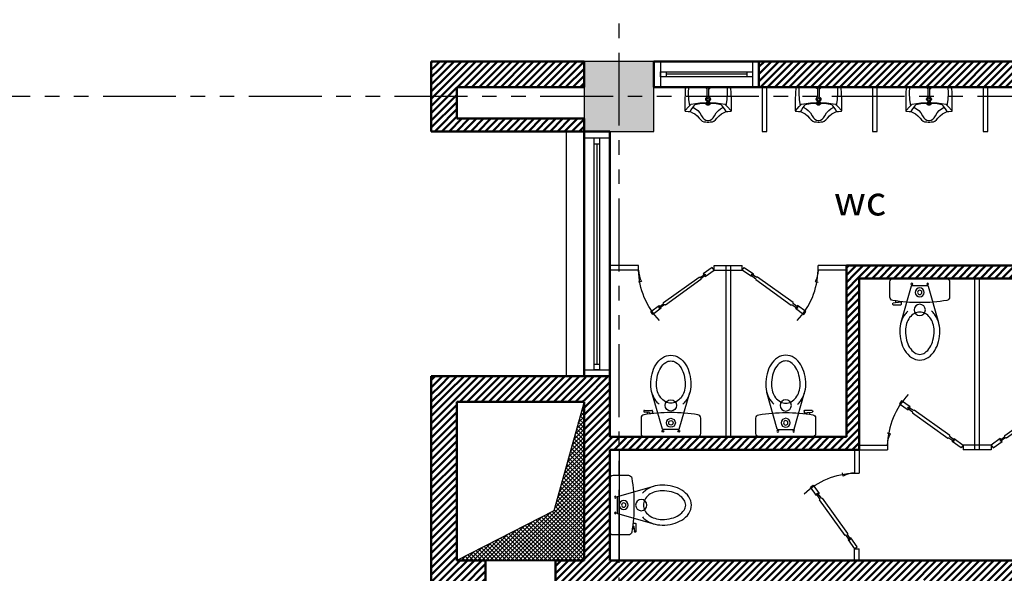
# Model space of a CAD drawing. Units: millimetres. Extents: x -104291 to 1242992, y -543280 to -86369.
# Drawn here: x 771038 to 779483, y -493993 to -489244 of the extents above; entities that cross this region are included whole.
import ezdxf

# ---------------------------------------------------------------- set-up
doc = ezdxf.new("R2010")
doc.units = ezdxf.units.MM
doc.header["$LTSCALE"] = 1000
doc.header["$MEASUREMENT"] = 0
doc.linetypes.add('CENTER', pattern=[2, 1.25, -0.25, 0.25, -0.25])
doc.linetypes.add('PHANTOM2', pattern=[1.25, 0.625, -0.125, 0.125, -0.125, 0.125, -0.125])
doc.layers.get('0').update_dxf_attribs({"color": 95, "linetype": 'CONTINUOUS'})
for name, color, linetype, lineweight in [('A-Glaz', 151, 'CONTINUOUS', 25), ('A-Wall', 30, 'CONTINUOUS', 50), ('hatch', 251, 'CONTINUOUS', 5), ('kythuat', 3, 'CONTINUOUS', 18), ('thay', 7, 'CONTINUOUS', 18)]:
    doc.layers.add(name, color=color, linetype=linetype, lineweight=lineweight)
for name, color, linetype in [('COT', 2, 'CONTINUOUS'), ('CUA', 36, 'CONTINUOUS'), ('NETTHAY', 7, 'CONTINUOUS'), ('NOITHAT', 95, 'CONTINUOUS'), ('TEXT', 4, 'CONTINUOUS'), ('TRUC', 8, 'CENTER')]:
    doc.layers.add(name, color=color, linetype=linetype)
doc.styles.add('CHU HOA Day', font='VHARIAL.TTF')
pattern_1 = [(45, (775878.154, -489602.71), (-30.93592, 30.93592), [])]
pattern_2 = [(45, (775878.154, -489602.71), (-30.93592, 30.93592), [])]

# ---------------------------------------------------------------- blocks, each defined once
blk = doc.blocks.new('khung-dim')
at = {"layer": 'TRUC', "linetype": 'PHANTOM2'}
for p, q in [((-14700, -38700), (-14700, 2100)), ((-38700, -7500), (-5100, -7500))]:
    blk.add_line(p, q, dxfattribs=at)
blk = doc.blocks.new('lokttang3')
at = {"layer": 'kythuat', "lineweight": -2}
blk.add_lwpolyline([(0, 0), (-1090, 0), (-1090, 1360), (0, 1360)], close=True, dxfattribs=at)
blk = doc.blocks.new('A$C64760A6F')
at = {"layer": 'NOITHAT', "linetype": 'Continuous'}
for p, q in [((183.2, 66.3), (94.2, 379.7)), ((328.6, 66.3), (417.7, 379.7)), ((24.1, 222.1), (24.1, 216.9)), ((70.5, 208.1), (28.5, 212)), ((29, 227), (94.2, 227)), ((51.5, 209.9), (51.5, 193.9)), ((74.8, 203.2), (74.8, 202.8)), ((74.8, 202.8), (99, 202.8)), ((79.7, 202.8), (79.7, 195.6)), ((94.2, 202.8), (94.2, 198)), ((99, 222.1), (99, 202.8)), ((0, 161.1), (0, 29)), ((511.8, 29), (511.8, 161.1)), ((29, 0), (482.9, 0)), ((323.5, 62.8), (188.3, 62.8))]:
    blk.add_line(p, q, dxfattribs=at)
for points in [[(83.6, 449.1, -0.061672), (95.2, 542.3, -0.074959), (126.8, 618, -0.107015), (184.8, 679.1, -0.150804), (255.9, 701, -0.150804), (327.1, 679.1, -0.107015), (385, 618, -0.074959), (416.7, 542.3, -0.061672), (428.2, 449.1, -0.061672)], [(132.8, 449.1, -0.061672), (142.8, 530.3, -0.074959), (168.9, 592.5, -0.107015), (212.5, 638.5, -0.150804), (255.9, 651.9, -0.150804), (299.4, 638.5, -0.107015), (343, 592.5, -0.074959), (369, 530.3, -0.061672), (379.1, 449.1, -0.061672)], [(154.5, 281.5, -0.048765), (130.6, 306.9, -0.08725), (96.6, 371.7, -0.077598), (84.5, 449.1, -0.077598)], [(379.1, 449.1, -0.077598), (369.3, 386.4, -0.08725), (343, 336.4, -0.105601), (301.3, 301.1, -0.12364), (255.9, 289.7, -0.12364), (210.5, 301.1, -0.105601), (168.9, 336.4, -0.08725), (142.6, 386.4, -0.077598), (132.8, 449.1, -0.077598)], [(427.3, 449.1, -0.077598), (415.3, 371.7, -0.08725), (381.2, 306.9, -0.048765), (357.3, 281.5, -0.12364)]]:
    blk.add_lwpolyline(points, format="xyb", dxfattribs=at)
for centre, radius in [((255.9, 270.4), 48.3), ((255.9, 120.7), 38.6), ((255.9, 120.7), 18.6), ((188.3, 48.3), 7.73), ((323.5, 48.3), 7.73)]:
    blk.add_circle(centre, radius, dxfattribs=at)
for centre, radius, start, end in [((29, 161.1), 29, 99.3254, 180), ((29, 222.1), 4.83, 90, 180), ((29, 216.9), 4.83, 180, 264.55967), ((255.9, -1221), 1429.5, 80.6746, 99.3254), ((70, 203.2), 4.83, 0, 84.55967), ((94.2, 222.1), 4.83, 0, 90), ((482.9, 161.1), 29, 0, 80.6746), ((29, 29), 29, 180, 270), ((187.9, 67.6), 4.83, 195.85994, 270), ((324, 67.6), 4.83, 270, 344.14006), ((482.9, 29), 29, 270, 0)]:
    blk.add_arc(centre, radius, start, end, dxfattribs=at)
blk = doc.blocks.new('di-WC')
blk.add_lwpolyline([(-432.4, 471, -0.186419), (0, 650, 0.121534), (-96.8, 624.4), (-102.7, 651.6)], format="xyb")
for points in [[(-319.2, 461.8), (-327.1, 456.2), (-378.7, 528.3), (-354.7, 545.5), (-303.1, 473.4), (-310.9, 467.8), (-316.5, 475.6), (-324.8, 469.6)], [(-47.7, 83.1), (-55.5, 77.5), (0, 0), (24, 17.2), (-31.5, 94.7), (-39.4, 89.1), (-33.8, 81.3), (-42.1, 75.3)]]:
    blk.add_lwpolyline(points, close=True)
blk.add_lwpolyline([(-299.6, 419.7, 0.414214), (-298.5, 426.3), (-296.9, 427.4), (-313.7, 454.1), (-324.8, 469.6), (-316.5, 475.6), (-305.4, 460.1), (-285.5, 435.6), (-283.9, 436.7, 0.414214), (-277.3, 435.6), (-59, 131.2, 0.414214), (-60.1, 124.6), (-61.7, 123.5), (-44.9, 96.8), (-33.8, 81.3), (-42.1, 75.3), (-53.2, 90.8), (-73.1, 115.3), (-74.7, 114.2, 0.414214), (-81.3, 115.3)], format="xyb", close=True)
at = {"layer": 'NETTHAY', "linetype": 'Continuous'}
for p, q in [((0, 650), (40, 650)), ((0, 0), (40, 0))]:
    blk.add_line(p, q, dxfattribs=at)
blk = doc.blocks.new('bt')
at = {"color": 0}
for p, q in [((-15, -11.9), (-21.7, 0)), ((15, -11.9), (21.7, 0)), ((-7.2, -11.9), (-15, -11.9)), ((-7.2, -84.5), (-7.2, -11.9)), ((7.2, -84.5), (7.2, -11.9)), ((7.2, -11.9), (15, -11.9))]:
    blk.add_line(p, q, dxfattribs=at)
for points in [[(190.6, 0), (195.1, -16.5), (197.6, -41.4), (200, -120.6), (200, -199.1), (197.6, -205), (170.6, -208.6), (154.5, -208.1), (132, -219.2), (114.6, -230.2), (94.8, -244.9), (76.4, -266.5), (63.1, -281.6), (49.3, -291.3), (37.3, -296.2), (18.7, -298.7), (7.2, -300), (0, -300), (-7.2, -300), (-18.7, -298.7), (-37.3, -296.2), (-49.3, -291.3), (-63.1, -281.6), (-76.4, -266.5), (-94.8, -244.9), (-114.6, -230.2), (-132, -219.2), (-154.5, -208.1), (-170.6, -208.6), (-197.6, -205), (-200, -199.1), (-200, -120.6), (-197.6, -41.4), (-195.1, -16.5), (-190.6, 0)], [(-190.6, 0), (0, 0), (190.6, 0)], [(-155.1, -156.3), (-163.8, -107.8), (-166.9, -49.7), (-165.7, 0)], [(155.1, -156.3), (163.8, -107.8), (166.9, -49.7), (165.7, 0)], [(198.8, -202), (165, -165.3), (144.6, -146.8), (69.2, -134.6), (16.2, -132.7), (0, -132.7), (-16.2, -132.7), (-69.2, -134.6), (-144.6, -146.8), (-165, -165.3), (-198.8, -202)], [(-154.5, -208.1), (-147.1, -193.4), (-133.7, -174.8), (-122.2, -160.8), (-113.9, -152.5), (-69.2, -142.9), (-32.1, -139.1), (0, -139.1), (32.1, -139.1), (69.2, -142.9), (113.9, -152.5), (122.2, -160.8), (133.7, -174.8), (147.1, -193.4), (154.5, -208.1)], [(-7.8, -121.9), (-12.7, -132.7)], [(7.8, -121.9), (12.7, -132.7)], [(131.4, -172.1), (106.9, -185.7), (88.4, -199.8), (69.2, -220.8), (55.1, -246.4), (43.6, -263), (32.1, -273.2), (18.1, -282.8), (3.4, -286), (0, -286), (-3.4, -286), (-18.1, -282.8), (-32.1, -273.2), (-43.6, -263), (-55.1, -246.4), (-69.2, -220.8), (-88.4, -199.8), (-106.9, -185.7), (-131.4, -172.1)]]:
    blk.add_lwpolyline(points, dxfattribs=at)
for points in [[(0, -123.4, 1), (0, -83.2, 1)], [(0, -93.2, 1), (0, -113.4, 1)]]:
    blk.add_lwpolyline(points, format="xyb", close=True, dxfattribs=at)
for points in [[(-20.8, -139.1, 0.329592), (0, -154.5, 0.329592), (20.8, -139.1, 0.329592)], [(-15.5, -139.1, 0.30411), (0, -149.5, 0.30411), (15.5, -139.1)]]:
    blk.add_lwpolyline(points, format="xyb", dxfattribs=at)

msp = doc.modelspace()

# ---------------------------------------------------------------- hatches: boundary and pattern name
at = {"layer": 'hatch', "linetype": 'Continuous', "lineweight": 50}
h = msp.add_hatch(dxfattribs=at)
h.set_pattern_fill('ANSI31', color=251, scale=350, angle=-360, style=0)
h.set_pattern_definition(pattern_1)
h.paths.add_polyline_path([(774568.2, -489602.7), (774788.2, -489822.7), (775878.2, -489822.7), (775878.2, -489602.7)], flags=0)
h = msp.add_hatch(dxfattribs=at)
h.set_pattern_fill('ANSI31', color=251, scale=350, angle=-360, style=0)
h.set_pattern_definition(pattern_1)
h.paths.add_polyline_path([(774788.2, -489822.7), (774568.2, -489602.7), (774568.2, -490202.7), (774788.2, -490092.7)], flags=0)
at = {"layer": 'hatch', "linetype": 'Continuous'}
h = msp.add_hatch(dxfattribs=at)
h.set_pattern_fill('BT', color=256, scale=200, angle=90, style=0)
h.set_pattern_definition([(90, (1053169, -1486127.44), (200, -1e-14), [0, -200]), (90, (1053255.47, -1486268.73), (200, -1e-14), [0, -200]), (90, (1053220.26, -1486262.47), (200, -1e-14), [0, -200]), (90, (1053236.69, -1486192.02), (200, -1e-14), [0, -200]), (90, (1053294.2, -1486229.99), (200, -1e-14), [0, -200]), (90, (1053268.77, -1486240.16), (200, -1e-14), [0, -200]), (90, (1053311.42, -1486222.16), (200, -1e-14), [0, -200]), (90, (1053328.24, -1486249.95), (200, -1e-14), [0, -200]), (90, (1053284.42, -1486211.6), (200, -1e-14), [0, -200]), (90, (1053285.2, -1486275.78), (200, -1e-14), [0, -200]), (90, (1053285.99, -1486147.8), (200, -1e-14), [0, -200]), (90, (1053291.47, -1486118.83), (200, -1e-14), [0, -200]), (90, (1053271.12, -1486133.7), (200, -1e-14), [0, -200]), (90, (1053243.73, -1486129.4), (200, -1e-14), [0, -200]), (90, (1053267.6, -1486181.45), (200, -1e-14), [0, -200]), (90, (1053212.43, -1486183.02), (200, -1e-14), [0, -200]), (90, (1053195.22, -1486183.02), (200, -1e-14), [0, -200]), (90, (1053191.3, -1486277.73), (200, -1e-14), [0, -200]), (90, (1053214.78, -1486198.67), (200, -1e-14), [0, -200]), (90, (1053148.26, -1486197.9), (200, -1e-14), [0, -200]), (90, (1053190.91, -1486219.42), (200, -1e-14), [0, -200]), (90, (1053171.35, -1486217.85), (200, -1e-14), [0, -200]), (90, (1053156.87, -1486243.68), (200, -1e-14), [0, -200]), (90, (1053183.48, -1486230.38), (200, -1e-14), [0, -200]), (90, (1053191.7, -1486239.77), (200, -1e-14), [0, -200]), (45, (1053185.55, -1486134.05), (200.000062, -1e-14), [16, -266.8428]), (315, (1053196.86, -1486122.73), (-1e-14, -200.000062), [16, -266.8428]), (180, (1053208.18, -1486134.05), (-2e-14, 200), [22.6274, -177.3726]), (270, (1053188.1, -1486141), (-200, -1e-14), [24, -176]), (180, (1053188.1, -1486165), (-2e-14, 200), [24, -176]), (45, (1053164.1, -1486164.99), (200.000062, -1e-14), [33.9412, -248.9016]), (360, (1053201.93, -1486215), (0, -200), [33.6, -166.4]), (270, (1053235.53, -1486215), (-200, -1e-14), [33.6, -166.4]), (135, (1053235.53, -1486248.6), (-3e-14, 200.000062), [47.5176, -235.3252]), (315, (1053165.97, -1486243.46), (-1e-14, -200.000062), [14, -268.8428]), (225, (1053175.87, -1486253.36), (-200.000062, -1e-14), [14, -268.8428]), (90, (1053165.97, -1486263.26), (200, -1e-14), [19.799, -180.201]), (90, (1053301.18, -1486170.36), (200, -1e-14), [27.5, -172.5]), (360, (1053301.18, -1486142.86), (0, -200), [27.5, -172.5]), (225, (1053328.68, -1486142.86), (-200.000062, -1e-14), [38.8908, -243.9518]), (180, (1053305.16, -1486193.49), (-2e-14, 200), [25, -175]), (90, (1053280.16, -1486193.49), (200, -1e-14), [25, -175]), (315, (1053280.16, -1486168.49), (-1e-14, -200.000062), [35.3554, -247.4874]), (45, (1053312.86, -1486180.77), (200.000062, -1e-14), [17, -265.8428]), (315, (1053324.88, -1486168.75), (-1e-14, -200.000062), [17, -265.8428]), (180, (1053336.9, -1486180.77), (-2e-14, 200), [24.0416, -175.9584]), (315, (1053298.46, -1486259.3), (-1e-14, -200.000062), [28.2842, -254.5584]), (90, (1053298.46, -1486279.3), (200, -1e-14), [20, -180]), (180, (1053318.46, -1486279.3), (-2e-14, 200), [20, -180]), (45, (1053143.34, -1486294.03), (98.99495, -98.99495), []), (45, (1053143.34, -1486224.03), (98.99495, -98.99495), [])])
edge = h.paths.add_edge_path()
edge.add_arc((776178.2, -511502.7), 300, 90, 450, ccw=False)
edge = h.paths.add_edge_path()
edge.add_arc((797778.2, -511502.7), 300, 90, 450, ccw=False)
h.paths.add_polyline_path([(783678.2, -489602.7), (783078.2, -489602.7), (783078.2, -490202.7), (783678.2, -490202.7)])
h.paths.add_polyline_path([(776478.2, -489602.7), (775878.2, -489602.7), (775878.2, -490202.7), (776478.2, -490202.7)])
h.paths.add_polyline_path([(790878.2, -511202.7), (790278.2, -511202.7), (790278.2, -511802.7), (790878.2, -511802.7)])
h.paths.add_polyline_path([(783678.2, -511202.7), (783078.2, -511202.7), (783078.2, -511802.7), (783678.2, -511802.7)])
h.paths.add_polyline_path([(798078.2, -504002.7), (797478.2, -504002.7), (797478.2, -504602.7), (798078.2, -504602.7)])
h.paths.add_polyline_path([(790878.2, -504002.7), (790278.2, -504002.7), (790278.2, -504602.7), (790878.2, -504602.7)])
h.paths.add_polyline_path([(783678.2, -504002.7), (783078.2, -504002.7), (783078.2, -504602.7), (783678.2, -504602.7)])
h.paths.add_polyline_path([(776478.2, -504002.7), (775878.2, -504002.7), (775878.2, -504602.7), (776478.2, -504602.7)])
h.paths.add_polyline_path([(798078.2, -496802.7), (797478.2, -496802.7), (797478.2, -497402.7), (798078.2, -497402.7)])
h.paths.add_polyline_path([(790878.2, -496802.7), (790278.2, -496802.7), (790278.2, -497402.7), (790878.2, -497402.7)])
h.paths.add_polyline_path([(798078.2, -489602.7), (797478.2, -489602.7), (797478.2, -490202.7), (798078.2, -490202.7)])
h.paths.add_polyline_path([(790878.2, -489602.7), (790278.2, -489602.7), (790278.2, -490202.7), (790878.2, -490202.7)])
at = {"layer": 'hatch', "linetype": 'Continuous', "lineweight": 50}
h = msp.add_hatch(dxfattribs=at)
h.set_pattern_fill('ANSI31', color=251, scale=350, angle=-360, style=0)
h.set_pattern_definition(pattern_1)
h.paths.add_polyline_path([(782233.2, -489602.7), (782233.2, -489758.5), (782288.2, -489822.7), (783078.2, -489822.7), (783078.2, -489602.7)], flags=0)
h.paths.add_polyline_path([(777378.2, -489602.7), (777378.2, -489822.7), (780268.2, -489822.7), (780323.2, -489758.5), (780323.2, -489602.7)], flags=0)
h.paths.add_polyline_path([(780323.2, -489602.7), (780323.2, -489758.5), (780378.2, -489822.7), (780378.2, -489602.7)], flags=0)
h.paths.add_polyline_path([(782178.2, -489602.7), (782178.2, -489822.7), (782233.2, -489758.5), (782233.2, -489602.7)], flags=0)
h = msp.add_hatch(dxfattribs=at)
h.set_pattern_fill('ANSI31', color=251, scale=350, angle=-360, style=0)
h.set_pattern_definition(pattern_1)
h.paths.add_polyline_path([(774788.2, -490092.7), (774568.2, -490202.7), (775878.2, -490202.7), (775878.2, -490092.7)], flags=0)
h = msp.add_hatch(dxfattribs=at)
h.set_pattern_fill('ANSI31', color=251, scale=350, style=0)
h.set_pattern_definition(pattern_2)
h.paths.add_polyline_path([(778128.2, -491352.7), (778238.2, -491462.7), (780268.2, -491462.7), (780378.2, -491352.7)], flags=0)
h = msp.add_hatch(dxfattribs=at)
h.set_pattern_fill('ANSI31', color=251, scale=350, angle=-360, style=0)
h.set_pattern_definition(pattern_1)
h.paths.add_polyline_path([(778238.2, -491462.7), (778128.2, -491352.7), (778128.2, -492822.7), (778238.2, -492932.7)], flags=0)
h = msp.add_hatch(dxfattribs=at)
h.set_pattern_fill('ANSI31', color=251, scale=350, angle=-360, style=0)
h.set_pattern_definition(pattern_1)
h.paths.add_polyline_path([(774788.2, -492522.7), (774568.2, -492302.7), (774568.2, -493992.7), (774733.2, -493992.7), (774788.2, -493882.7)], flags=0)
h.paths.add_polyline_path([(774788.2, -497322.7), (774733.2, -497212.7), (774568.2, -497212.7), (774568.2, -499692.7), (774733.2, -499692.7), (774788.2, -499582.7)], flags=0)
h.paths.add_polyline_path([(774788.2, -499802.7), (774733.2, -499692.7), (774568.2, -499692.7), (774568.2, -499802.7)], flags=0)
h.paths.add_polyline_path([(774788.2, -502202.7), (774568.2, -502202.7), (774568.2, -502612.7), (774733.2, -502612.7), (774788.2, -502502.7)], flags=0)
h.paths.add_polyline_path([(774788.2, -494102.7), (774733.2, -493992.7), (774568.2, -493992.7), (774568.2, -494102.8), (774788.2, -494102.8)], flags=0)
h.paths.add_polyline_path([(774788.2, -495902.7), (774568.2, -495902.7), (774568.2, -496392.7), (774733.2, -496392.7), (774788.2, -496282.7)], flags=0)
h.paths.add_polyline_path([(774788.2, -496502.7), (774733.2, -496392.7), (774568.2, -496392.7), (774568.2, -497212.7), (774733.2, -497212.7), (774788.2, -497102.7)], flags=0)
h.paths.add_polyline_path([(774788.2, -502722.7), (774733.2, -502612.7), (774568.2, -502612.7), (774568.2, -504902.8), (774788.2, -504902.8)], flags=0)
h.paths.add_polyline_path([(774788.2, -506702.8), (774568.2, -506702.8), (774568.2, -508027.7), (774724, -508027.7), (774788.2, -507972.7)], flags=0)
h.paths.add_polyline_path([(774788.2, -508082.7), (774724, -508027.7), (774568.2, -508027.7), (774568.2, -508502.7), (774788.2, -508282.7)], flags=0)
h = msp.add_hatch(dxfattribs=at)
h.set_pattern_fill('ANSI31', color=251, scale=350, style=0)
h.set_pattern_definition(pattern_2)
h.paths.add_polyline_path([(774568.2, -492302.7), (774788.2, -492522.7), (775878.2, -492522.7), (775933.2, -492412.7), (775878.2, -492302.7)], flags=0)
h = msp.add_hatch(dxfattribs=at)
h.set_pattern_fill('ANSI31', color=251, scale=350, angle=-360, style=0)
h.set_pattern_definition(pattern_1)
h.paths.add_polyline_path([(776098.2, -492932.7), (776034, -492877.7), (775878.2, -492877.7), (775878.2, -493882.7), (775988.2, -493937.7), (776098.2, -493882.7)], flags=0)
h.paths.add_polyline_path([(776098.2, -492302.7), (775878.2, -492302.7), (775933.2, -492412.7), (776098.2, -492412.7)], flags=0)
h.paths.add_polyline_path([(776098.2, -492412.7), (775933.2, -492412.7), (775878.2, -492522.7), (775878.2, -492877.7), (776034, -492877.7), (776098.2, -492822.7)], flags=0)
at = {"layer": 'hatch', "lineweight": -2}
h = msp.add_hatch(dxfattribs=at)
h.set_pattern_fill('ANSI37', color=256, scale=200, style=0)
h.set_pattern_definition([(45, (774788.154, -493882.708), (-17.67767, 17.67767), []), (135, (774788.154, -493882.708), (-17.67767, -17.67767), [])])
h.paths.add_polyline_path([(775878.2, -492522.7), (775619.4, -493457.6), (774788.2, -493882.7), (775878.2, -493882.7)])
at = {"layer": 'hatch', "linetype": 'Continuous', "lineweight": 50}
h = msp.add_hatch(dxfattribs=at)
h.set_pattern_fill('ANSI31', color=251, scale=350, style=0)
h.set_pattern_definition(pattern_1)
h.paths.add_polyline_path([(778238.2, -492932.7), (778128.2, -492822.7), (776098.2, -492822.7), (776034, -492877.7), (776098.2, -492932.7)], flags=0)
h = msp.add_hatch(dxfattribs=at)
h.set_pattern_fill('ANSI31', color=251, scale=350, style=0)
h.set_pattern_definition(pattern_2)
h.paths.add_polyline_path([(774788.2, -493882.7), (774733.2, -493992.7), (774788.2, -494102.7), (775033.2, -494102.7), (775033.2, -493882.7)], flags=0)
h = msp.add_hatch(dxfattribs=at)
h.set_pattern_fill('ANSI31', color=251, scale=350, style=0)
h.set_pattern_definition(pattern_2)
h.paths.add_polyline_path([(775633.2, -493882.7), (775633.2, -494102.7), (775988.2, -494102.7), (775988.2, -493937.7), (775878.2, -493882.7)], flags=0)
h.paths.add_polyline_path([(776098.2, -493882.7), (775988.2, -493937.7), (775988.2, -494102.7), (778678.2, -494102.7), (778788.2, -494047.7), (778788.2, -493882.7)], flags=0)
h.paths.add_polyline_path([(778788.2, -493882.7), (778788.2, -494047.7), (778898.2, -494102.7), (782233.2, -494102.7), (782233.2, -493946.9), (782178.2, -493882.7)], flags=0)
h.paths.add_polyline_path([(782288.2, -493882.7), (782233.2, -493946.9), (782233.2, -494102.7), (783678.2, -494102.7), (783678.2, -493882.7)], flags=0)

# ---------------------------------------------------------------- linework, layer by layer
at = {"layer": 'A-Glaz', "color": 151, "linetype": 'Continuous', "lineweight": 25}
for p, q in [((776583.2, -489690.2), (776583.2, -489735.2)), ((777273.2, -489712.7), (776583.2, -489712.7)), ((777273.2, -489690.2), (777273.2, -489735.2)), ((775965.7, -490307.7), (776010.7, -490307.7)), ((775988.2, -490307.7), (775988.2, -492197.7)), ((775965.7, -492197.7), (776010.7, -492197.7))]:
    msp.add_line(p, q, dxfattribs=at)
for points in [[(776533.2, -489822.7), (776478.2, -489822.7), (776478.2, -489602.7), (776533.2, -489602.7)], [(777323.2, -489822.7), (777378.2, -489822.7), (777378.2, -489602.7), (777323.2, -489602.7)], [(777323.2, -489690.2), (777323.2, -489735.2), (776533.2, -489735.2), (776533.2, -489690.2)], [(776098.2, -490257.7), (776098.2, -490202.7), (775878.2, -490202.7), (775878.2, -490257.7)], [(775965.7, -490257.7), (776010.7, -490257.7), (776010.7, -492247.7), (775965.7, -492247.7)], [(776098.2, -492247.7), (776098.2, -492302.7), (775878.2, -492302.7), (775878.2, -492247.7)]]:
    msp.add_lwpolyline(points, close=True, dxfattribs=at)
at = {"layer": 'A-Wall', "color": 30, "linetype": 'Continuous', "lineweight": 50}
for p, q in [((775878.2, -489602.7), (774568.2, -489602.7)), ((774568.2, -489602.7), (774568.2, -490202.7)), ((775878.2, -489822.7), (775878.2, -489602.7)), ((777378.2, -489602.7), (777378.2, -489822.7)), ((777378.2, -489602.7), (780378.2, -489602.7)), ((774788.2, -489822.7), (775878.2, -489822.7)), ((774788.2, -490092.7), (774788.2, -489822.7)), ((777378.2, -489822.7), (780268.2, -489822.7)), ((775878.2, -490092.7), (774788.2, -490092.7)), ((775878.2, -490202.7), (775878.2, -490092.7)), ((774568.2, -490202.7), (775878.2, -490202.7)), ((780378.2, -491352.7), (778128.2, -491352.7)), ((778128.2, -491352.7), (778128.2, -492822.7)), ((778238.2, -491462.7), (780268.2, -491462.7)), ((778238.2, -492932.7), (778238.2, -491462.7)), ((774568.2, -494102.8), (774568.2, -492302.7)), ((775878.2, -492302.7), (774568.2, -492302.7)), ((776098.2, -492302.7), (775878.2, -492302.7)), ((776098.2, -492822.7), (776098.2, -492302.7)), ((774788.2, -493882.7), (774788.2, -492522.7)), ((774788.2, -492522.7), (775878.2, -492522.7)), ((775878.2, -493882.7), (775878.2, -492522.7)), ((778128.2, -492822.7), (776098.2, -492822.7)), ((776098.2, -493882.7), (776098.2, -492932.7)), ((776098.2, -492932.7), (778238.2, -492932.7)), ((775033.2, -493882.7), (774788.2, -493882.7)), ((775033.2, -494102.7), (775033.2, -493882.7)), ((775633.2, -493882.7), (775633.2, -494102.7)), ((775878.2, -493882.7), (775633.2, -493882.7)), ((776098.2, -493882.7), (782178.2, -493882.7))]:
    msp.add_line(p, q, dxfattribs=at)
at = {"layer": 'A-Wall', "color": 255, "linetype": 'Continuous', "lineweight": 50}
for p, q in [((776478.2, -489602.7), (776478.2, -489822.7)), ((777378.2, -489602.7), (776478.2, -489602.7)), ((776478.2, -489822.7), (777378.2, -489822.7)), ((776098.2, -490202.7), (775878.2, -490202.7)), ((775878.2, -490202.7), (775878.2, -492302.7)), ((776098.2, -492302.7), (776098.2, -490202.7))]:
    msp.add_line(p, q, dxfattribs=at)
at = {"layer": 'COT', "linetype": 'Continuous'}
msp.add_lwpolyline([(776478.2, -489602.7), (775878.2, -489602.7), (775878.2, -490202.7), (776478.2, -490202.7)], close=True, dxfattribs=at)
at = {"layer": 'hatch', "lineweight": -2}
msp.add_lwpolyline([(775878.2, -492522.7), (775619.4, -493457.6), (774788.2, -493882.7), (775878.2, -493882.7)], close=True, dxfattribs=at)
at = {"layer": 'NETTHAY', "linetype": 'Continuous'}
for p, q in [((776345.7, -491352.7), (776098.2, -491352.7)), ((776345.7, -491392.7), (776098.2, -491392.7)), ((776995.7, -491352.7), (777235.7, -491352.7)), ((776995.7, -491392.7), (777235.7, -491392.7)), ((777095.7, -491352.7), (777095.7, -492822.7)), ((777135.7, -491352.7), (777135.7, -492822.7)), ((778128.2, -491352.7), (777885.7, -491352.7)), ((778128.2, -491392.7), (777885.7, -491392.7)), ((779230.7, -492932.7), (779230.7, -491462.7)), ((779270.7, -492932.7), (779270.7, -491462.7)), ((778198.2, -492932.7), (778198.2, -493132.7)), ((778238.2, -492892.7), (778480.7, -492892.7)), ((778238.2, -492932.7), (778480.7, -492932.7)), ((778238.2, -492932.7), (778238.2, -493132.7)), ((779370.7, -492892.7), (779130.7, -492892.7)), ((779370.7, -492932.7), (779130.7, -492932.7)), ((778198.2, -493882.7), (778198.2, -493782.7)), ((778238.2, -493882.7), (778238.2, -493782.7))]:
    msp.add_line(p, q, dxfattribs=at)
for points in [[(777405.7, -489822.7), (777405.7, -490202.7), (777445.7, -490202.7), (777445.7, -489822.7)], [(778353.2, -489822.7), (778353.2, -490202.7), (778393.2, -490202.7), (778393.2, -489822.7)], [(779300.7, -489822.7), (779300.7, -490202.7), (779340.7, -490202.7), (779340.7, -489822.7)]]:
    msp.add_lwpolyline(points, dxfattribs=at)
at = {"layer": 'thay', "lineweight": -2}
for points in [[(775878.2, -492302.7), (775728.2, -492302.7), (775728.2, -490202.7), (775878.2, -490202.7)], [(775633.2, -494102.7), (775033.2, -494102.7), (775033.2, -493882.7), (775633.2, -493882.7)]]:
    msp.add_lwpolyline(points, close=True, dxfattribs=at)
msp.add_lwpolyline([(776178.2, -492932.7), (776178.2, -493882.7)], dxfattribs=at)

# ---------------------------------------------------------------- block references
at = {"layer": 'CUA', "lineweight": -2}
msp.add_blockref('lokttang3', (775878.2, -493882.7), dxfattribs=at)
at = {"layer": 'NOITHAT', "xscale": -1}
for p in [(776941.9, -489822.7), (777889.4, -489822.7), (778836.9, -489822.7)]:
    msp.add_blockref('bt', p, dxfattribs=at)
at = {"layer": 'NOITHAT', "linetype": 'Continuous'}
for p, rotation in [((776995.7, -491392.7), 90), ((779370.7, -492892.7), 270)]:
    msp.add_blockref('di-WC', p, dxfattribs=dict(at, rotation=rotation))
at = {"layer": 'NOITHAT', "linetype": 'Continuous', "xscale": -1}
for name, p, rotation in [('di-WC', (777235.7, -491392.7), 270), ('A$C64760A6F', (778501.9, -491462.7), 180), ('di-WC', (779130.7, -492892.7), 90), ('A$C64760A6F', (776098.2, -493663.6), 270)]:
    msp.add_blockref(name, p, dxfattribs=dict(at, rotation=rotation))
at = {"layer": 'NOITHAT', "linetype": 'Continuous'}
for name, p in [('A$C64760A6F', (776366.9, -492822.7)), ('di-WC', (778198.2, -493782.7))]:
    msp.add_blockref(name, p, dxfattribs=at)
at = {"layer": 'NOITHAT', "linetype": 'Continuous', "xscale": -1}
msp.add_blockref('A$C64760A6F', (777864.4, -492822.7), dxfattribs=at)
at = {"layer": 'TRUC', "linetype": 'Continuous', "rotation": 90}
msp.add_blockref('khung-dim', (768678.2, -475202.7), dxfattribs=at)

# ---------------------------------------------------------------- texts
at = {"layer": 'TEXT', "style": 'CHU HOA Day'}
msp.add_text('wc', height=250, dxfattribs=at).set_placement((778021.7, -490923.1))

doc.saveas('drawing.dxf')
